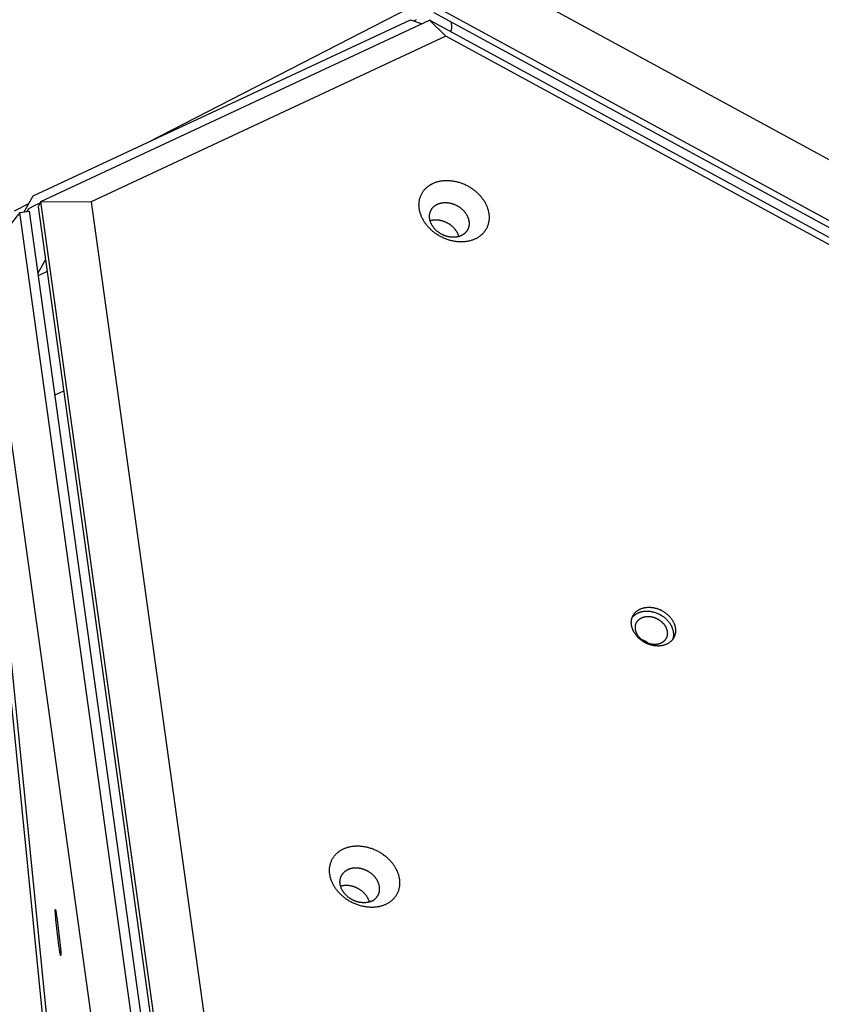
# Model space of a CAD drawing. Units: millimetres. Extents: x 856 to 1897, y -237 to 746.
# Drawn here: x 1361 to 1386, y 335 to 366 of the extents above; entities that cross this region are included whole.
import ezdxf

# ---------------------------------------------------------------- set-up
doc = ezdxf.new("R2010")
doc.units = ezdxf.units.MM
doc.header["$MEASUREMENT"] = 0
doc.layers.add('Make2D$visible$lines', color=30, linetype='Continuous', true_color=0xff7f00)

msp = doc.modelspace()

# ---------------------------------------------------------------- linework, layer by layer
at = {"layer": 'Make2D$visible$lines'}
for points in [[(1375.78, 367.079), (1477.397, 311.792)], [(1365.336, 361.695), (1373.522, 365.902)], [(1374.276, 365.764), (1477.11, 309.816)], [(1477.199, 309.98), (1374.366, 365.929)], [(1361.735, 360.014), (1373.554, 365.531)], [(1361.979, 359.839), (1374.142, 365.516)], [(1373.554, 365.531), (1373.912, 365.409)], [(1373.654, 365.497), (1373.737, 365.54)], [(1476.975, 309.568), (1374.142, 365.516)], [(1374.142, 365.516), (1374.66, 365.018)], [(1374.842, 365.352), (1374.826, 365.465)], [(1374.805, 365.155), (1374.808, 365.161), (1374.811, 365.166), (1374.814, 365.172), (1374.816, 365.178), (1374.819, 365.184), (1374.821, 365.19), (1374.823, 365.196), (1374.825, 365.202), (1374.827, 365.208), (1374.829, 365.214), (1374.831, 365.22), (1374.833, 365.226), (1374.834, 365.232), (1374.836, 365.238), (1374.837, 365.244), (1374.838, 365.251), (1374.839, 365.257), (1374.84, 365.263), (1374.841, 365.27), (1374.842, 365.276), (1374.843, 365.282), (1374.843, 365.289), (1374.844, 365.295), (1374.844, 365.301), (1374.844, 365.308), (1374.844, 365.314), (1374.844, 365.32), (1374.844, 365.327), (1374.844, 365.333), (1374.843, 365.339), (1374.843, 365.345), (1374.842, 365.352)], [(1374.66, 365.018), (1363.554, 359.833)], [(1476.276, 309.731), (1374.66, 365.018)], [(1375.594, 358.676), (1375.575, 358.667), (1375.555, 358.658), (1375.535, 358.649), (1375.514, 358.641), (1375.493, 358.633), (1375.471, 358.626), (1375.449, 358.619), (1375.426, 358.612), (1375.403, 358.606), (1375.38, 358.601), (1375.356, 358.596), (1375.331, 358.591), (1375.306, 358.587), (1375.281, 358.584), (1375.256, 358.581), (1375.23, 358.578), (1375.203, 358.577), (1375.177, 358.575), (1375.15, 358.575), (1375.123, 358.575), (1375.095, 358.576), (1375.068, 358.577), (1375.04, 358.579), (1375.012, 358.581), (1374.984, 358.584), (1374.956, 358.588), (1374.928, 358.593), (1374.899, 358.598), (1374.871, 358.604), (1374.843, 358.61), (1374.814, 358.617), (1374.786, 358.624), (1374.758, 358.633), (1374.73, 358.641), (1374.702, 358.651), (1374.674, 358.661), (1374.647, 358.671), (1374.619, 358.682), (1374.592, 358.694), (1374.565, 358.706), (1374.539, 358.719), (1374.513, 358.732), (1374.487, 358.746), (1374.461, 358.76), (1374.436, 358.774), (1374.412, 358.789), (1374.387, 358.805), (1374.364, 358.821), (1374.34, 358.837), (1374.317, 358.853), (1374.295, 358.87), (1374.273, 358.887), (1374.252, 358.904), (1374.231, 358.922), (1374.211, 358.94), (1374.191, 358.958), (1374.172, 358.976), (1374.153, 358.995), (1374.135, 359.013), (1374.117, 359.032), (1374.1, 359.051), (1374.084, 359.069), (1374.068, 359.088), (1374.053, 359.107), (1374.038, 359.127), (1374.023, 359.146), (1374.009, 359.166), (1373.995, 359.187), (1373.981, 359.207), (1373.968, 359.228), (1373.955, 359.25), (1373.943, 359.271), (1373.931, 359.293), (1373.92, 359.316), (1373.909, 359.338), (1373.899, 359.361), (1373.889, 359.384), (1373.879, 359.407), (1373.871, 359.431), (1373.863, 359.455), (1373.855, 359.478), (1373.848, 359.502), (1373.842, 359.527), (1373.836, 359.551), (1373.831, 359.575), (1373.827, 359.6), (1373.823, 359.624), (1373.821, 359.649), (1373.818, 359.673), (1373.817, 359.698), (1373.816, 359.722), (1373.816, 359.746), (1373.817, 359.771), (1373.818, 359.795), (1373.821, 359.819), (1373.824, 359.842), (1373.827, 359.866), (1373.832, 359.889), (1373.837, 359.912), (1373.843, 359.935), (1373.849, 359.957), (1373.856, 359.98), (1373.864, 360.001), (1373.873, 360.023), (1373.882, 360.044), (1373.892, 360.065), (1373.903, 360.085), (1373.914, 360.105), (1373.926, 360.124), (1373.938, 360.143), (1373.951, 360.162), (1373.964, 360.18), (1373.978, 360.197), (1373.992, 360.214), (1374.007, 360.231), (1374.023, 360.247), (1374.038, 360.262), (1374.055, 360.277), (1374.071, 360.292), (1374.088, 360.306), (1374.105, 360.319), (1374.123, 360.332), (1374.141, 360.344), (1374.159, 360.356), (1374.177, 360.368), (1374.196, 360.378), (1374.214, 360.389), (1374.233, 360.398)], [(1374.233, 360.398), (1374.253, 360.408), (1374.272, 360.417), (1374.293, 360.425), (1374.314, 360.434), (1374.335, 360.441), (1374.357, 360.449), (1374.379, 360.456), (1374.401, 360.462), (1374.425, 360.468), (1374.448, 360.474), (1374.472, 360.479), (1374.497, 360.483), (1374.521, 360.488), (1374.547, 360.491), (1374.572, 360.494), (1374.598, 360.496), (1374.624, 360.498), (1374.651, 360.499), (1374.678, 360.5), (1374.705, 360.5), (1374.732, 360.499), (1374.76, 360.498), (1374.788, 360.496), (1374.816, 360.493), (1374.844, 360.49), (1374.872, 360.486), (1374.9, 360.482), (1374.928, 360.477), (1374.957, 360.471), (1374.985, 360.465), (1375.013, 360.458), (1375.042, 360.45), (1375.07, 360.442), (1375.098, 360.433), (1375.126, 360.424), (1375.154, 360.414), (1375.181, 360.403), (1375.209, 360.392), (1375.236, 360.381), (1375.262, 360.368), (1375.289, 360.356), (1375.315, 360.342), (1375.341, 360.329), (1375.366, 360.315), (1375.392, 360.3), (1375.416, 360.285), (1375.44, 360.27), (1375.464, 360.254), (1375.488, 360.238), (1375.51, 360.221), (1375.533, 360.205), (1375.555, 360.188), (1375.576, 360.17), (1375.597, 360.153), (1375.617, 360.135), (1375.637, 360.117), (1375.656, 360.099), (1375.675, 360.08), (1375.693, 360.062), (1375.711, 360.043), (1375.728, 360.024), (1375.744, 360.005), (1375.76, 359.986), (1375.775, 359.967), (1375.79, 359.948), (1375.805, 359.928), (1375.819, 359.908), (1375.833, 359.888), (1375.846, 359.867), (1375.86, 359.846), (1375.872, 359.825), (1375.885, 359.803), (1375.897, 359.781), (1375.908, 359.759), (1375.919, 359.737), (1375.929, 359.714), (1375.939, 359.691), (1375.948, 359.667), (1375.957, 359.644), (1375.965, 359.62), (1375.973, 359.596), (1375.98, 359.572), (1375.986, 359.548), (1375.992, 359.524), (1375.997, 359.499), (1376.001, 359.475), (1376.004, 359.45), (1376.007, 359.426), (1376.009, 359.401), (1376.011, 359.377), (1376.012, 359.353), (1376.012, 359.328), (1376.011, 359.304), (1376.009, 359.28), (1376.007, 359.256), (1376.004, 359.232), (1376, 359.209), (1375.996, 359.186), (1375.991, 359.163), (1375.985, 359.14), (1375.979, 359.117), (1375.971, 359.095), (1375.963, 359.073), (1375.955, 359.052), (1375.946, 359.031), (1375.936, 359.01), (1375.925, 358.99), (1375.914, 358.97), (1375.902, 358.95), (1375.89, 358.931), (1375.877, 358.913), (1375.864, 358.895), (1375.85, 358.877), (1375.835, 358.86), (1375.82, 358.844), (1375.805, 358.828), (1375.789, 358.812), (1375.773, 358.797), (1375.757, 358.783), (1375.74, 358.769), (1375.723, 358.755), (1375.705, 358.742), (1375.687, 358.73), (1375.669, 358.718), (1375.651, 358.707), (1375.632, 358.696), (1375.613, 358.686), (1375.594, 358.676)], [(1361.46, 359.516), (1361.735, 360.014)], [(1361.152, 359.544), (1361.604, 359.777)], [(1361.551, 359.526), (1361.599, 359.613)], [(1361.599, 359.613), (1361.599, 359.613), (1361.599, 359.613), (1361.599, 359.613), (1361.599, 359.613), (1361.599, 359.613), (1361.599, 359.613), (1361.599, 359.613), (1361.599, 359.613), (1361.599, 359.613), (1361.599, 359.613), (1361.6, 359.614), (1361.6, 359.614), (1361.6, 359.614), (1361.6, 359.614), (1361.601, 359.615), (1361.601, 359.615), (1361.602, 359.616), (1361.603, 359.617), (1361.605, 359.618), (1361.61, 359.621), (1361.622, 359.628), (1361.639, 359.638), (1361.74, 359.692), (1361.957, 359.799)], [(1361.979, 359.839), (1361.889, 359.674)], [(1361.889, 359.674), (1375.432, 262.043)], [(1375.521, 262.207), (1361.979, 359.839)], [(1361.979, 359.839), (1363.554, 359.833)], [(1363.554, 359.833), (1376.936, 263.357)], [(1375.15, 358.777), (1375.139, 358.772), (1375.127, 358.767), (1375.116, 358.762), (1375.104, 358.757), (1375.092, 358.753), (1375.08, 358.748), (1375.067, 358.745), (1375.055, 358.741), (1375.041, 358.737), (1375.028, 358.734), (1375.015, 358.731), (1375.001, 358.729), (1374.987, 358.727), (1374.972, 358.725), (1374.958, 358.723), (1374.943, 358.722), (1374.928, 358.721), (1374.913, 358.72), (1374.898, 358.72), (1374.883, 358.72), (1374.867, 358.72), (1374.852, 358.721), (1374.836, 358.722), (1374.82, 358.723), (1374.805, 358.725), (1374.789, 358.727), (1374.773, 358.73), (1374.757, 358.733), (1374.741, 358.736), (1374.725, 358.739), (1374.709, 358.743), (1374.693, 358.748), (1374.677, 358.752), (1374.661, 358.757), (1374.645, 358.763), (1374.629, 358.768), (1374.614, 358.774), (1374.598, 358.78), (1374.583, 358.787), (1374.568, 358.794), (1374.553, 358.801), (1374.538, 358.809), (1374.523, 358.816), (1374.509, 358.824), (1374.495, 358.832), (1374.481, 358.841), (1374.467, 358.85), (1374.454, 358.859), (1374.441, 358.868), (1374.428, 358.877), (1374.415, 358.886), (1374.403, 358.896), (1374.391, 358.906), (1374.379, 358.916), (1374.367, 358.926), (1374.356, 358.936), (1374.345, 358.946), (1374.335, 358.957), (1374.324, 358.967), (1374.315, 358.978), (1374.305, 358.989), (1374.296, 358.999), (1374.287, 359.01), (1374.278, 359.021), (1374.27, 359.032), (1374.261, 359.043), (1374.253, 359.054), (1374.245, 359.065), (1374.238, 359.077), (1374.23, 359.089), (1374.223, 359.101), (1374.216, 359.113), (1374.209, 359.126), (1374.203, 359.138), (1374.197, 359.151), (1374.191, 359.164), (1374.185, 359.177), (1374.18, 359.19), (1374.175, 359.203), (1374.171, 359.217), (1374.166, 359.23), (1374.162, 359.244), (1374.159, 359.258), (1374.156, 359.271), (1374.153, 359.285), (1374.151, 359.299), (1374.149, 359.313), (1374.147, 359.327), (1374.146, 359.34), (1374.145, 359.354), (1374.144, 359.368), (1374.144, 359.382), (1374.145, 359.395), (1374.146, 359.409), (1374.147, 359.423), (1374.149, 359.436), (1374.151, 359.449), (1374.153, 359.462), (1374.156, 359.476), (1374.159, 359.488), (1374.163, 359.501), (1374.167, 359.514), (1374.172, 359.526), (1374.177, 359.538), (1374.182, 359.55), (1374.187, 359.562), (1374.193, 359.573), (1374.2, 359.584), (1374.206, 359.595), (1374.213, 359.606), (1374.22, 359.617), (1374.228, 359.627), (1374.236, 359.637), (1374.244, 359.646), (1374.252, 359.656), (1374.261, 359.665), (1374.27, 359.674), (1374.279, 359.682), (1374.288, 359.69), (1374.298, 359.698), (1374.308, 359.706), (1374.318, 359.713), (1374.328, 359.72), (1374.338, 359.727), (1374.348, 359.733), (1374.359, 359.739), (1374.369, 359.745), (1374.38, 359.75)], [(1374.38, 359.75), (1374.391, 359.756), (1374.402, 359.761), (1374.414, 359.766), (1374.426, 359.77), (1374.438, 359.775), (1374.45, 359.779), (1374.462, 359.783), (1374.475, 359.786), (1374.488, 359.79), (1374.502, 359.793), (1374.515, 359.796), (1374.529, 359.798), (1374.543, 359.801), (1374.557, 359.803), (1374.572, 359.804), (1374.586, 359.806), (1374.601, 359.807), (1374.616, 359.807), (1374.631, 359.808), (1374.647, 359.808), (1374.662, 359.807), (1374.678, 359.807), (1374.694, 359.805), (1374.709, 359.804), (1374.725, 359.802), (1374.741, 359.8), (1374.757, 359.798), (1374.773, 359.795), (1374.789, 359.791), (1374.805, 359.788), (1374.821, 359.784), (1374.837, 359.78), (1374.853, 359.775), (1374.869, 359.77), (1374.885, 359.765), (1374.9, 359.759), (1374.916, 359.753), (1374.931, 359.747), (1374.947, 359.74), (1374.962, 359.733), (1374.977, 359.726), (1374.992, 359.719), (1375.006, 359.711), (1375.021, 359.703), (1375.035, 359.695), (1375.049, 359.686), (1375.062, 359.678), (1375.076, 359.669), (1375.089, 359.66), (1375.102, 359.65), (1375.115, 359.641), (1375.127, 359.631), (1375.139, 359.621), (1375.151, 359.611), (1375.162, 359.601), (1375.174, 359.591), (1375.184, 359.581), (1375.195, 359.57), (1375.205, 359.56), (1375.215, 359.549), (1375.225, 359.539), (1375.234, 359.528), (1375.243, 359.517), (1375.252, 359.507), (1375.26, 359.496), (1375.268, 359.485), (1375.276, 359.473), (1375.284, 359.462), (1375.292, 359.45), (1375.299, 359.438), (1375.307, 359.426), (1375.314, 359.414), (1375.32, 359.402), (1375.327, 359.389), (1375.333, 359.376), (1375.339, 359.363), (1375.344, 359.35), (1375.35, 359.337), (1375.355, 359.324), (1375.359, 359.31), (1375.363, 359.297), (1375.367, 359.283), (1375.371, 359.27), (1375.374, 359.256), (1375.377, 359.242), (1375.379, 359.228), (1375.381, 359.215), (1375.383, 359.201), (1375.384, 359.187), (1375.385, 359.173), (1375.385, 359.159), (1375.385, 359.146), (1375.385, 359.132), (1375.384, 359.118), (1375.383, 359.105), (1375.381, 359.091), (1375.379, 359.078), (1375.377, 359.065), (1375.374, 359.052), (1375.37, 359.039), (1375.367, 359.026), (1375.363, 359.014), (1375.358, 359.001), (1375.353, 358.989), (1375.348, 358.977), (1375.342, 358.966), (1375.336, 358.954), (1375.33, 358.943), (1375.324, 358.932), (1375.317, 358.921), (1375.309, 358.911), (1375.302, 358.901), (1375.294, 358.891), (1375.286, 358.881), (1375.277, 358.872), (1375.269, 358.863), (1375.26, 358.854), (1375.251, 358.845), (1375.241, 358.837), (1375.232, 358.829), (1375.222, 358.822), (1375.212, 358.814), (1375.202, 358.807), (1375.192, 358.801), (1375.181, 358.794), (1375.171, 358.788), (1375.16, 358.782), (1375.15, 358.777)], [(1361.318, 359.499), (1360.249, 358.134)], [(1361.318, 359.499), (1361.616, 359.534)], [(1374.86, 261.867), (1361.318, 359.499)], [(1361.616, 359.534), (1375.158, 261.902)], [(1375.067, 358.744), (1375.062, 358.759), (1375.057, 358.773), (1375.052, 358.788), (1375.046, 358.802), (1375.041, 358.816), (1375.034, 358.83), (1375.028, 358.844), (1375.021, 358.857), (1375.013, 358.871), (1375.006, 358.884), (1374.998, 358.897), (1374.989, 358.91), (1374.981, 358.923), (1374.972, 358.935), (1374.963, 358.947), (1374.954, 358.959), (1374.938, 358.978), (1374.921, 358.997), (1374.904, 359.016), (1374.885, 359.035), (1374.865, 359.053), (1374.845, 359.071), (1374.823, 359.088), (1374.801, 359.105), (1374.778, 359.122), (1374.753, 359.137), (1374.741, 359.145), (1374.729, 359.152), (1374.716, 359.16), (1374.703, 359.167), (1374.69, 359.173), (1374.677, 359.18), (1374.663, 359.186), (1374.65, 359.192), (1374.636, 359.198), (1374.623, 359.204), (1374.609, 359.209), (1374.595, 359.215), (1374.581, 359.219), (1374.567, 359.224), (1374.553, 359.228), (1374.538, 359.233), (1374.524, 359.236), (1374.51, 359.24), (1374.496, 359.243), (1374.481, 359.246), (1374.467, 359.249), (1374.453, 359.251), (1374.439, 359.253), (1374.425, 359.255), (1374.41, 359.257), (1374.396, 359.258), (1374.382, 359.259), (1374.369, 359.26), (1374.355, 359.26), (1374.341, 359.26), (1374.327, 359.26), (1374.314, 359.26), (1374.301, 359.259), (1374.287, 359.258), (1374.274, 359.257), (1374.262, 359.256), (1374.249, 359.254), (1374.236, 359.252), (1374.224, 359.25), (1374.212, 359.247), (1374.2, 359.245), (1374.188, 359.242), (1374.176, 359.239), (1374.165, 359.236)], [(1369.776, 256.479), (1359.597, 358.761)], [(1373.631, 261.658), (1360.249, 358.134)], [(1361.886, 357.587), (1362.12, 358.012)], [(1362.171, 357.646), (1361.96, 357.543), (1361.896, 357.514)], [(1359.845, 357.404), (1370.024, 255.121)], [(1362.69, 353.902), (1362.415, 353.773)], [(1380.899, 346.019), (1380.871, 346.034), (1380.857, 346.043), (1380.843, 346.051), (1380.829, 346.06), (1380.814, 346.069), (1380.8, 346.079), (1380.787, 346.088), (1380.773, 346.098), (1380.759, 346.109), (1380.746, 346.12), (1380.732, 346.131), (1380.719, 346.142), (1380.706, 346.154), (1380.693, 346.165), (1380.681, 346.178), (1380.668, 346.19), (1380.656, 346.203), (1380.644, 346.216), (1380.633, 346.229), (1380.621, 346.243), (1380.61, 346.256), (1380.6, 346.27), (1380.589, 346.285), (1380.579, 346.299), (1380.569, 346.314), (1380.56, 346.328), (1380.551, 346.343), (1380.543, 346.358), (1380.535, 346.373), (1380.527, 346.389), (1380.52, 346.404), (1380.513, 346.419), (1380.506, 346.435), (1380.5, 346.45), (1380.495, 346.466), (1380.49, 346.482), (1380.485, 346.497), (1380.481, 346.513), (1380.477, 346.528), (1380.474, 346.544), (1380.471, 346.559), (1380.468, 346.575), (1380.466, 346.59), (1380.465, 346.605), (1380.464, 346.62), (1380.463, 346.635), (1380.463, 346.65), (1380.463, 346.665), (1380.464, 346.679), (1380.465, 346.693), (1380.466, 346.708), (1380.468, 346.722), (1380.471, 346.735), (1380.473, 346.749), (1380.476, 346.762), (1380.48, 346.775), (1380.483, 346.788), (1380.487, 346.801), (1380.492, 346.813), (1380.496, 346.825), (1380.501, 346.837), (1380.507, 346.848), (1380.512, 346.86), (1380.518, 346.871), (1380.524, 346.882), (1380.531, 346.893), (1380.538, 346.904), (1380.545, 346.915), (1380.553, 346.925), (1380.561, 346.936), (1380.569, 346.946), (1380.578, 346.957), (1380.587, 346.967), (1380.597, 346.976), (1380.607, 346.986), (1380.618, 346.996), (1380.629, 347.005), (1380.64, 347.014), (1380.651, 347.023), (1380.663, 347.031), (1380.676, 347.039), (1380.688, 347.047), (1380.701, 347.055), (1380.715, 347.062), (1380.728, 347.069), (1380.742, 347.076), (1380.757, 347.082), (1380.771, 347.088), (1380.786, 347.094), (1380.802, 347.099), (1380.817, 347.104), (1380.833, 347.108), (1380.849, 347.113), (1380.865, 347.116), (1380.881, 347.12), (1380.898, 347.123), (1380.914, 347.125), (1380.931, 347.127), (1380.948, 347.129), (1380.965, 347.13), (1380.983, 347.131), (1381, 347.132), (1381.017, 347.132), (1381.035, 347.132), (1381.052, 347.131), (1381.069, 347.13), (1381.087, 347.128), (1381.104, 347.127), (1381.122, 347.124), (1381.139, 347.122), (1381.156, 347.119), (1381.173, 347.116), (1381.19, 347.112), (1381.207, 347.108), (1381.224, 347.104), (1381.241, 347.099), (1381.257, 347.094), (1381.273, 347.089), (1381.29, 347.084), (1381.305, 347.078), (1381.321, 347.072), (1381.337, 347.066), (1381.352, 347.059), (1381.367, 347.053), (1381.382, 347.046), (1381.396, 347.039), (1381.411, 347.031)], [(1380.49, 346.809), (1380.498, 346.819), (1380.505, 346.828), (1380.514, 346.837), (1380.522, 346.846), (1380.531, 346.855), (1380.54, 346.864), (1380.549, 346.872), (1380.559, 346.881), (1380.568, 346.889), (1380.579, 346.897), (1380.589, 346.905), (1380.6, 346.912), (1380.611, 346.92), (1380.623, 346.927), (1380.634, 346.934), (1380.646, 346.94), (1380.659, 346.947), (1380.671, 346.953), (1380.684, 346.959), (1380.697, 346.964), (1380.71, 346.97), (1380.724, 346.974), (1380.737, 346.979), (1380.751, 346.984), (1380.766, 346.988), (1380.78, 346.991), (1380.794, 346.995), (1380.809, 346.998), (1380.824, 347.001), (1380.839, 347.003), (1380.854, 347.005), (1380.869, 347.007), (1380.884, 347.009), (1380.9, 347.01), (1380.915, 347.011), (1380.931, 347.011), (1380.946, 347.012), (1380.962, 347.011), (1380.978, 347.011), (1380.993, 347.01), (1381.009, 347.009), (1381.025, 347.008), (1381.04, 347.006), (1381.056, 347.004), (1381.072, 347.002), (1381.087, 346.999), (1381.103, 346.996), (1381.118, 346.993), (1381.133, 346.99), (1381.148, 346.986), (1381.163, 346.982), (1381.178, 346.978), (1381.208, 346.969), (1381.237, 346.959), (1381.265, 346.948), (1381.292, 346.936), (1381.319, 346.924), (1381.345, 346.911)], [(1381.411, 347.031), (1381.439, 347.016), (1381.453, 347.008), (1381.468, 346.999), (1381.482, 346.99), (1381.496, 346.981), (1381.51, 346.972), (1381.524, 346.962), (1381.537, 346.952), (1381.551, 346.941), (1381.565, 346.931), (1381.578, 346.92), (1381.591, 346.908), (1381.604, 346.897), (1381.617, 346.885), (1381.63, 346.873), (1381.642, 346.86), (1381.654, 346.847), (1381.666, 346.834), (1381.678, 346.821), (1381.689, 346.808), (1381.7, 346.794), (1381.711, 346.78), (1381.721, 346.766), (1381.731, 346.751), (1381.741, 346.737), (1381.75, 346.722), (1381.759, 346.707), (1381.767, 346.692), (1381.776, 346.677), (1381.783, 346.662), (1381.791, 346.646), (1381.798, 346.631), (1381.804, 346.616), (1381.81, 346.6), (1381.816, 346.584), (1381.821, 346.569), (1381.825, 346.553), (1381.83, 346.538), (1381.833, 346.522), (1381.837, 346.507), (1381.839, 346.491), (1381.842, 346.476), (1381.844, 346.46), (1381.845, 346.445), (1381.846, 346.43), (1381.847, 346.415), (1381.847, 346.4), (1381.847, 346.386), (1381.846, 346.371), (1381.845, 346.357), (1381.844, 346.343), (1381.842, 346.329), (1381.84, 346.315), (1381.837, 346.301), (1381.834, 346.288), (1381.831, 346.275), (1381.827, 346.262), (1381.823, 346.25), (1381.819, 346.237), (1381.814, 346.225), (1381.809, 346.213), (1381.804, 346.202), (1381.798, 346.191), (1381.792, 346.179), (1381.786, 346.168), (1381.78, 346.157), (1381.773, 346.146), (1381.765, 346.136), (1381.758, 346.125), (1381.749, 346.114), (1381.741, 346.104), (1381.732, 346.094), (1381.723, 346.084), (1381.713, 346.074), (1381.703, 346.064), (1381.693, 346.055), (1381.682, 346.045), (1381.67, 346.036), (1381.659, 346.028), (1381.647, 346.019), (1381.635, 346.011), (1381.622, 346.003), (1381.609, 345.995), (1381.595, 345.988), (1381.582, 345.981), (1381.568, 345.974), (1381.553, 345.968), (1381.539, 345.962), (1381.524, 345.956), (1381.509, 345.951), (1381.493, 345.946), (1381.477, 345.942), (1381.461, 345.938), (1381.445, 345.934), (1381.429, 345.931), (1381.412, 345.928), (1381.396, 345.925), (1381.379, 345.923), (1381.362, 345.921), (1381.345, 345.92), (1381.328, 345.919), (1381.31, 345.918), (1381.293, 345.918), (1381.276, 345.919), (1381.258, 345.919), (1381.241, 345.92), (1381.223, 345.922), (1381.206, 345.924), (1381.189, 345.926), (1381.171, 345.928), (1381.154, 345.931), (1381.137, 345.935), (1381.12, 345.938), (1381.103, 345.942), (1381.086, 345.946), (1381.07, 345.951), (1381.053, 345.956), (1381.037, 345.961), (1381.021, 345.967), (1381.005, 345.972), (1380.989, 345.978), (1380.973, 345.984), (1380.958, 345.991), (1380.943, 345.998), (1380.928, 346.005), (1380.914, 346.012), (1380.899, 346.019)], [(1380.904, 346.038), (1380.884, 346.049), (1380.873, 346.055), (1380.863, 346.061), (1380.853, 346.068), (1380.843, 346.074), (1380.833, 346.081), (1380.823, 346.088), (1380.813, 346.096), (1380.803, 346.103), (1380.793, 346.111), (1380.783, 346.119), (1380.774, 346.127), (1380.764, 346.136), (1380.755, 346.144), (1380.746, 346.153), (1380.737, 346.162), (1380.728, 346.171), (1380.72, 346.181), (1380.711, 346.19), (1380.703, 346.2), (1380.695, 346.21), (1380.687, 346.22), (1380.68, 346.231), (1380.672, 346.241), (1380.665, 346.251), (1380.659, 346.262), (1380.652, 346.273), (1380.646, 346.284), (1380.64, 346.295), (1380.635, 346.306), (1380.629, 346.317), (1380.624, 346.328), (1380.62, 346.339), (1380.615, 346.351), (1380.611, 346.362), (1380.608, 346.373), (1380.604, 346.384), (1380.601, 346.396), (1380.598, 346.407), (1380.596, 346.418), (1380.594, 346.429), (1380.592, 346.441), (1380.591, 346.452), (1380.59, 346.463), (1380.589, 346.474), (1380.589, 346.484), (1380.588, 346.495), (1380.589, 346.506), (1380.589, 346.516), (1380.59, 346.527), (1380.591, 346.537), (1380.592, 346.547), (1380.594, 346.557), (1380.596, 346.567), (1380.598, 346.576), (1380.6, 346.586), (1380.603, 346.595), (1380.606, 346.604), (1380.609, 346.613), (1380.612, 346.622), (1380.616, 346.63), (1380.62, 346.639), (1380.624, 346.647), (1380.628, 346.655), (1380.633, 346.663), (1380.637, 346.671), (1380.642, 346.679), (1380.648, 346.687), (1380.653, 346.695), (1380.659, 346.702), (1380.665, 346.71), (1380.672, 346.717), (1380.678, 346.724), (1380.685, 346.732), (1380.693, 346.739), (1380.7, 346.745), (1380.708, 346.752), (1380.716, 346.759), (1380.725, 346.765), (1380.733, 346.771), (1380.742, 346.777), (1380.751, 346.783), (1380.761, 346.788), (1380.771, 346.794), (1380.781, 346.799), (1380.791, 346.804), (1380.801, 346.808), (1380.812, 346.812), (1380.823, 346.817), (1380.834, 346.82), (1380.845, 346.824), (1380.856, 346.827), (1380.868, 346.83), (1380.879, 346.833), (1380.891, 346.835), (1380.903, 346.837), (1380.915, 346.839), (1380.927, 346.841), (1380.94, 346.842), (1380.952, 346.843), (1380.965, 346.844), (1380.977, 346.844), (1380.99, 346.844), (1381.002, 346.844), (1381.015, 346.843), (1381.028, 346.843), (1381.04, 346.842), (1381.053, 346.84), (1381.065, 346.839), (1381.078, 346.837), (1381.09, 346.835), (1381.103, 346.832), (1381.115, 346.83), (1381.127, 346.827), (1381.139, 346.824), (1381.151, 346.82), (1381.163, 346.817), (1381.175, 346.813), (1381.187, 346.809), (1381.198, 346.805), (1381.21, 346.801), (1381.221, 346.796), (1381.232, 346.792), (1381.243, 346.787), (1381.254, 346.782), (1381.264, 346.777), (1381.275, 346.771)], [(1381.275, 346.771), (1381.295, 346.76), (1381.306, 346.754), (1381.316, 346.748), (1381.326, 346.742), (1381.336, 346.735), (1381.346, 346.728), (1381.356, 346.721), (1381.366, 346.714), (1381.376, 346.706), (1381.386, 346.698), (1381.396, 346.69), (1381.405, 346.682), (1381.415, 346.674), (1381.424, 346.665), (1381.433, 346.656), (1381.442, 346.647), (1381.451, 346.638), (1381.459, 346.629), (1381.468, 346.619), (1381.476, 346.609), (1381.484, 346.599), (1381.492, 346.589), (1381.499, 346.579), (1381.507, 346.569), (1381.514, 346.558), (1381.52, 346.547), (1381.527, 346.537), (1381.533, 346.526), (1381.539, 346.515), (1381.544, 346.504), (1381.55, 346.493), (1381.555, 346.481), (1381.559, 346.47), (1381.564, 346.459), (1381.568, 346.448), (1381.571, 346.436), (1381.575, 346.425), (1381.578, 346.414), (1381.581, 346.402), (1381.583, 346.391), (1381.585, 346.38), (1381.587, 346.369), (1381.588, 346.358), (1381.589, 346.347), (1381.59, 346.336), (1381.591, 346.325), (1381.591, 346.314), (1381.59, 346.304), (1381.59, 346.293), (1381.589, 346.283), (1381.588, 346.273), (1381.587, 346.263), (1381.585, 346.253), (1381.583, 346.243), (1381.581, 346.233), (1381.579, 346.224), (1381.576, 346.214), (1381.573, 346.205), (1381.57, 346.196), (1381.567, 346.188), (1381.563, 346.179), (1381.559, 346.171), (1381.555, 346.162), (1381.551, 346.154), (1381.546, 346.146), (1381.542, 346.138), (1381.537, 346.13), (1381.531, 346.123), (1381.526, 346.115), (1381.52, 346.107), (1381.514, 346.1), (1381.507, 346.092), (1381.501, 346.085), (1381.494, 346.078), (1381.486, 346.071), (1381.479, 346.064), (1381.471, 346.057), (1381.463, 346.051), (1381.454, 346.045), (1381.446, 346.038), (1381.437, 346.032), (1381.428, 346.027), (1381.418, 346.021), (1381.408, 346.016), (1381.398, 346.011), (1381.388, 346.006), (1381.378, 346.001), (1381.367, 345.997), (1381.357, 345.993), (1381.346, 345.989), (1381.334, 345.986), (1381.323, 345.982), (1381.311, 345.979), (1381.3, 345.977), (1381.288, 345.974), (1381.276, 345.972), (1381.264, 345.97), (1381.252, 345.969), (1381.239, 345.967), (1381.227, 345.966), (1381.214, 345.966), (1381.202, 345.965), (1381.189, 345.965), (1381.177, 345.966), (1381.164, 345.966), (1381.152, 345.967), (1381.139, 345.968), (1381.126, 345.969), (1381.114, 345.971), (1381.101, 345.973), (1381.089, 345.975), (1381.076, 345.977), (1381.064, 345.98), (1381.052, 345.983), (1381.04, 345.986), (1381.028, 345.989), (1381.016, 345.993), (1381.004, 345.996), (1380.992, 346), (1380.981, 346.004), (1380.969, 346.009), (1380.958, 346.013), (1380.947, 346.018), (1380.936, 346.023), (1380.925, 346.028), (1380.915, 346.033), (1380.904, 346.038)], [(1381.345, 346.911), (1381.372, 346.897), (1381.398, 346.881), (1381.424, 346.865), (1381.451, 346.847), (1381.463, 346.838), (1381.476, 346.828), (1381.489, 346.818), (1381.502, 346.808), (1381.514, 346.798), (1381.526, 346.787), (1381.538, 346.776), (1381.55, 346.765), (1381.562, 346.754), (1381.574, 346.742), (1381.585, 346.731), (1381.596, 346.718), (1381.607, 346.706), (1381.618, 346.694), (1381.628, 346.681), (1381.639, 346.668), (1381.648, 346.655), (1381.658, 346.642), (1381.667, 346.628), (1381.676, 346.615), (1381.685, 346.601), (1381.693, 346.587), (1381.701, 346.573), (1381.709, 346.559), (1381.716, 346.545), (1381.723, 346.53), (1381.73, 346.516), (1381.736, 346.502), (1381.741, 346.487), (1381.747, 346.473), (1381.752, 346.458), (1381.757, 346.444), (1381.761, 346.429), (1381.765, 346.415), (1381.768, 346.4), (1381.771, 346.386), (1381.774, 346.371), (1381.776, 346.357), (1381.778, 346.342), (1381.779, 346.328), (1381.78, 346.314), (1381.781, 346.3), (1381.782, 346.286), (1381.781, 346.273), (1381.781, 346.259), (1381.78, 346.246), (1381.779, 346.232), (1381.778, 346.219), (1381.776, 346.206), (1381.774, 346.193), (1381.771, 346.181), (1381.769, 346.168), (1381.765, 346.156), (1381.762, 346.144), (1381.758, 346.132), (1381.754, 346.121)], [(1380.893, 346.071), (1380.881, 346.077), (1380.868, 346.083), (1380.855, 346.089), (1380.842, 346.095), (1380.829, 346.1), (1380.816, 346.105), (1380.803, 346.11), (1380.789, 346.114)], [(1381.008, 345.995), (1380.995, 346.006), (1380.981, 346.016), (1380.967, 346.026), (1380.953, 346.036), (1380.938, 346.045), (1380.923, 346.054), (1380.908, 346.063), (1380.893, 346.071)], [(1372.793, 337.833), (1372.774, 337.824), (1372.754, 337.815), (1372.734, 337.806), (1372.713, 337.798), (1372.692, 337.79), (1372.67, 337.783), (1372.648, 337.776), (1372.625, 337.769), (1372.602, 337.763), (1372.578, 337.757), (1372.554, 337.752), (1372.53, 337.748), (1372.505, 337.744), (1372.48, 337.74), (1372.454, 337.737), (1372.428, 337.735), (1372.402, 337.733), (1372.375, 337.732), (1372.348, 337.732), (1372.321, 337.732), (1372.294, 337.732), (1372.266, 337.734), (1372.239, 337.736), (1372.211, 337.738), (1372.183, 337.741), (1372.154, 337.745), (1372.126, 337.749), (1372.098, 337.755), (1372.07, 337.76), (1372.041, 337.767), (1372.013, 337.774), (1371.985, 337.781), (1371.956, 337.789), (1371.928, 337.798), (1371.9, 337.808), (1371.873, 337.818), (1371.845, 337.828), (1371.818, 337.839), (1371.791, 337.851), (1371.764, 337.863), (1371.737, 337.876), (1371.711, 337.889), (1371.685, 337.903), (1371.66, 337.917), (1371.635, 337.931), (1371.61, 337.946), (1371.586, 337.962), (1371.562, 337.977), (1371.539, 337.993), (1371.516, 338.01), (1371.494, 338.027), (1371.472, 338.044), (1371.45, 338.061), (1371.429, 338.079), (1371.409, 338.097), (1371.389, 338.115), (1371.37, 338.133), (1371.351, 338.151), (1371.333, 338.17), (1371.316, 338.189), (1371.299, 338.207), (1371.282, 338.226), (1371.266, 338.245), (1371.251, 338.264), (1371.236, 338.283), (1371.222, 338.303), (1371.207, 338.323), (1371.193, 338.343), (1371.18, 338.364), (1371.167, 338.385), (1371.154, 338.406), (1371.142, 338.428), (1371.13, 338.45), (1371.118, 338.472), (1371.108, 338.495), (1371.097, 338.518), (1371.087, 338.541), (1371.078, 338.564), (1371.069, 338.588), (1371.061, 338.611), (1371.054, 338.635), (1371.047, 338.659), (1371.04, 338.683), (1371.035, 338.708), (1371.03, 338.732), (1371.026, 338.756), (1371.022, 338.781), (1371.019, 338.805), (1371.017, 338.83), (1371.016, 338.854), (1371.015, 338.879), (1371.015, 338.903), (1371.016, 338.927), (1371.017, 338.951), (1371.019, 338.975), (1371.022, 338.999), (1371.026, 339.023), (1371.03, 339.046), (1371.035, 339.069), (1371.041, 339.092), (1371.048, 339.114), (1371.055, 339.136), (1371.063, 339.158), (1371.072, 339.18), (1371.081, 339.201), (1371.091, 339.221), (1371.101, 339.242), (1371.112, 339.262), (1371.124, 339.281), (1371.136, 339.3), (1371.149, 339.318), (1371.163, 339.336), (1371.177, 339.354), (1371.191, 339.371), (1371.206, 339.388), (1371.221, 339.404), (1371.237, 339.419), (1371.253, 339.434), (1371.27, 339.449), (1371.287, 339.463), (1371.304, 339.476), (1371.321, 339.489), (1371.339, 339.501), (1371.357, 339.513), (1371.376, 339.524), (1371.394, 339.535), (1371.413, 339.545), (1371.432, 339.555)], [(1371.432, 339.555), (1371.451, 339.565), (1371.471, 339.573), (1371.491, 339.582), (1371.512, 339.59), (1371.533, 339.598), (1371.555, 339.606), (1371.577, 339.613), (1371.6, 339.619), (1371.623, 339.625), (1371.647, 339.631), (1371.671, 339.636), (1371.695, 339.64), (1371.72, 339.644), (1371.745, 339.648), (1371.771, 339.651), (1371.797, 339.653), (1371.823, 339.655), (1371.85, 339.656), (1371.876, 339.656), (1371.904, 339.656), (1371.931, 339.656), (1371.958, 339.655), (1371.986, 339.653), (1372.014, 339.65), (1372.042, 339.647), (1372.07, 339.643), (1372.099, 339.639), (1372.127, 339.634), (1372.155, 339.628), (1372.184, 339.622), (1372.212, 339.615), (1372.24, 339.607), (1372.268, 339.599), (1372.297, 339.59), (1372.324, 339.581), (1372.352, 339.571), (1372.38, 339.56), (1372.407, 339.549), (1372.434, 339.537), (1372.461, 339.525), (1372.487, 339.512), (1372.514, 339.499), (1372.54, 339.486), (1372.565, 339.471), (1372.59, 339.457), (1372.615, 339.442), (1372.639, 339.427), (1372.663, 339.411), (1372.686, 339.395), (1372.709, 339.378), (1372.731, 339.361), (1372.753, 339.344), (1372.775, 339.327), (1372.795, 339.309), (1372.816, 339.292), (1372.836, 339.273), (1372.855, 339.255), (1372.873, 339.237), (1372.892, 339.218), (1372.909, 339.2), (1372.926, 339.181), (1372.943, 339.162), (1372.958, 339.143), (1372.974, 339.124), (1372.989, 339.105), (1373.003, 339.085), (1373.018, 339.065), (1373.031, 339.045), (1373.045, 339.024), (1373.058, 339.003), (1373.071, 338.982), (1373.083, 338.96), (1373.095, 338.938), (1373.106, 338.916), (1373.117, 338.893), (1373.128, 338.87), (1373.138, 338.847), (1373.147, 338.824), (1373.156, 338.801), (1373.164, 338.777), (1373.171, 338.753), (1373.178, 338.729), (1373.185, 338.705), (1373.19, 338.68), (1373.195, 338.656), (1373.199, 338.632), (1373.203, 338.607), (1373.206, 338.583), (1373.208, 338.558), (1373.209, 338.534), (1373.21, 338.509), (1373.21, 338.485), (1373.209, 338.461), (1373.208, 338.437), (1373.206, 338.413), (1373.203, 338.389), (1373.199, 338.366), (1373.195, 338.342), (1373.19, 338.319), (1373.184, 338.296), (1373.177, 338.274), (1373.17, 338.252), (1373.162, 338.23), (1373.153, 338.209), (1373.144, 338.187), (1373.134, 338.167), (1373.124, 338.146), (1373.113, 338.127), (1373.101, 338.107), (1373.089, 338.088), (1373.076, 338.07), (1373.062, 338.052), (1373.048, 338.034), (1373.034, 338.017), (1373.019, 338.001), (1373.004, 337.984), (1372.988, 337.969), (1372.972, 337.954), (1372.955, 337.939), (1372.938, 337.926), (1372.921, 337.912), (1372.904, 337.899), (1372.886, 337.887), (1372.868, 337.875), (1372.849, 337.864), (1372.831, 337.853), (1372.812, 337.843), (1372.793, 337.833)], [(1372.348, 337.934), (1372.359, 337.939), (1372.369, 337.945), (1372.38, 337.951), (1372.39, 337.957), (1372.4, 337.964), (1372.411, 337.971), (1372.42, 337.978), (1372.43, 337.986), (1372.44, 337.994), (1372.449, 338.002), (1372.458, 338.011), (1372.467, 338.019), (1372.476, 338.028), (1372.484, 338.038), (1372.492, 338.047), (1372.5, 338.057), (1372.508, 338.067), (1372.515, 338.078), (1372.522, 338.089), (1372.529, 338.1), (1372.535, 338.111), (1372.541, 338.122), (1372.547, 338.134), (1372.552, 338.146), (1372.557, 338.158), (1372.561, 338.17), (1372.565, 338.183), (1372.569, 338.196), (1372.572, 338.209), (1372.575, 338.222), (1372.578, 338.235), (1372.58, 338.248), (1372.581, 338.261), (1372.583, 338.275), (1372.583, 338.289), (1372.584, 338.302), (1372.584, 338.316), (1372.583, 338.33), (1372.583, 338.344), (1372.581, 338.357), (1372.58, 338.371), (1372.578, 338.385), (1372.575, 338.399), (1372.573, 338.413), (1372.569, 338.426), (1372.566, 338.44), (1372.562, 338.454), (1372.558, 338.467), (1372.553, 338.481), (1372.548, 338.494), (1372.543, 338.507), (1372.537, 338.52), (1372.531, 338.533), (1372.525, 338.546), (1372.519, 338.558), (1372.512, 338.571), (1372.505, 338.583), (1372.498, 338.595), (1372.491, 338.607), (1372.483, 338.619), (1372.475, 338.63), (1372.467, 338.641), (1372.459, 338.653), (1372.45, 338.663), (1372.442, 338.674), (1372.433, 338.685), (1372.423, 338.696), (1372.414, 338.706), (1372.404, 338.717), (1372.394, 338.727), (1372.383, 338.738), (1372.372, 338.748), (1372.361, 338.758), (1372.349, 338.768), (1372.338, 338.778), (1372.326, 338.788), (1372.313, 338.798), (1372.301, 338.807), (1372.288, 338.816), (1372.274, 338.826), (1372.261, 338.834), (1372.247, 338.843), (1372.233, 338.852), (1372.219, 338.86), (1372.205, 338.868), (1372.19, 338.876), (1372.175, 338.883), (1372.16, 338.89), (1372.145, 338.897), (1372.13, 338.904), (1372.115, 338.91), (1372.099, 338.916), (1372.083, 338.921), (1372.067, 338.927), (1372.052, 338.932), (1372.036, 338.936), (1372.02, 338.941), (1372.004, 338.945), (1371.988, 338.948), (1371.972, 338.951), (1371.956, 338.954), (1371.94, 338.957), (1371.924, 338.959), (1371.908, 338.961), (1371.892, 338.962), (1371.876, 338.963), (1371.861, 338.964), (1371.845, 338.964), (1371.83, 338.964), (1371.815, 338.964), (1371.8, 338.963), (1371.785, 338.962), (1371.77, 338.961), (1371.756, 338.959), (1371.742, 338.957), (1371.728, 338.955), (1371.714, 338.953), (1371.7, 338.95), (1371.687, 338.947), (1371.674, 338.943), (1371.661, 338.94), (1371.648, 338.936), (1371.636, 338.931), (1371.624, 338.927), (1371.612, 338.922), (1371.601, 338.917), (1371.59, 338.912), (1371.579, 338.907)], [(1372.348, 337.934), (1372.337, 337.928), (1372.326, 337.923), (1372.315, 337.918), (1372.303, 337.914), (1372.291, 337.909), (1372.278, 337.905), (1372.266, 337.901), (1372.253, 337.898), (1372.24, 337.894), (1372.227, 337.891), (1372.213, 337.888), (1372.199, 337.886), (1372.185, 337.883), (1372.171, 337.881), (1372.157, 337.88), (1372.142, 337.878), (1372.127, 337.877), (1372.112, 337.877), (1372.097, 337.876), (1372.082, 337.876), (1372.066, 337.877), (1372.05, 337.878), (1372.035, 337.879), (1372.019, 337.88), (1372.003, 337.882), (1371.987, 337.884), (1371.971, 337.887), (1371.955, 337.889), (1371.939, 337.893), (1371.923, 337.896), (1371.907, 337.9), (1371.891, 337.904), (1371.875, 337.909), (1371.859, 337.914), (1371.844, 337.919), (1371.828, 337.925), (1371.812, 337.931), (1371.797, 337.937), (1371.782, 337.944), (1371.766, 337.951), (1371.751, 337.958), (1371.737, 337.965), (1371.722, 337.973), (1371.708, 337.981), (1371.693, 337.989), (1371.68, 337.998), (1371.666, 338.006), (1371.652, 338.015), (1371.639, 338.024), (1371.626, 338.034), (1371.614, 338.043), (1371.601, 338.053), (1371.589, 338.063), (1371.577, 338.073), (1371.566, 338.083), (1371.555, 338.093), (1371.544, 338.103), (1371.533, 338.114), (1371.523, 338.124), (1371.513, 338.135), (1371.504, 338.145), (1371.494, 338.156), (1371.485, 338.167), (1371.477, 338.177), (1371.468, 338.188), (1371.46, 338.199), (1371.452, 338.211), (1371.444, 338.222), (1371.436, 338.234), (1371.429, 338.246), (1371.422, 338.258), (1371.415, 338.27), (1371.408, 338.282), (1371.402, 338.295), (1371.395, 338.308), (1371.39, 338.321), (1371.384, 338.334), (1371.379, 338.347), (1371.374, 338.36), (1371.369, 338.374), (1371.365, 338.387), (1371.361, 338.401), (1371.357, 338.414), (1371.354, 338.428), (1371.352, 338.442), (1371.349, 338.456), (1371.347, 338.47), (1371.345, 338.483), (1371.344, 338.497), (1371.343, 338.511), (1371.343, 338.525), (1371.343, 338.539), (1371.343, 338.552), (1371.344, 338.566), (1371.346, 338.579), (1371.347, 338.593), (1371.349, 338.606), (1371.352, 338.619), (1371.355, 338.632), (1371.358, 338.645), (1371.362, 338.658), (1371.366, 338.67), (1371.37, 338.683), (1371.375, 338.695), (1371.38, 338.707), (1371.386, 338.718), (1371.392, 338.73), (1371.398, 338.741), (1371.405, 338.752), (1371.412, 338.763), (1371.419, 338.773), (1371.427, 338.784), (1371.434, 338.793), (1371.443, 338.803), (1371.451, 338.812), (1371.46, 338.821), (1371.469, 338.83), (1371.478, 338.839), (1371.487, 338.847), (1371.497, 338.855), (1371.506, 338.862), (1371.516, 338.87), (1371.526, 338.877), (1371.537, 338.883), (1371.547, 338.89), (1371.557, 338.896), (1371.568, 338.902), (1371.579, 338.907)], [(1372.265, 337.901), (1372.261, 337.916), (1372.256, 337.93), (1372.251, 337.944), (1372.245, 337.959), (1372.239, 337.973), (1372.233, 337.987), (1372.226, 338), (1372.219, 338.014), (1372.212, 338.028), (1372.204, 338.041), (1372.196, 338.054), (1372.188, 338.067), (1372.18, 338.079), (1372.171, 338.092), (1372.162, 338.104), (1372.152, 338.116), (1372.137, 338.135), (1372.12, 338.154), (1372.102, 338.173), (1372.084, 338.192), (1372.064, 338.21), (1372.043, 338.228), (1372.022, 338.245), (1371.999, 338.262), (1371.976, 338.278), (1371.952, 338.294), (1371.94, 338.302), (1371.927, 338.309), (1371.914, 338.316), (1371.901, 338.323), (1371.888, 338.33), (1371.875, 338.337), (1371.862, 338.343), (1371.848, 338.349), (1371.835, 338.355), (1371.821, 338.361), (1371.807, 338.366), (1371.793, 338.371), (1371.779, 338.376), (1371.765, 338.381), (1371.751, 338.385), (1371.737, 338.389), (1371.723, 338.393), (1371.708, 338.397), (1371.694, 338.4), (1371.68, 338.403), (1371.666, 338.406), (1371.651, 338.408), (1371.637, 338.41), (1371.623, 338.412), (1371.609, 338.414), (1371.595, 338.415), (1371.581, 338.416), (1371.567, 338.417), (1371.553, 338.417), (1371.54, 338.417), (1371.526, 338.417), (1371.513, 338.417), (1371.499, 338.416), (1371.486, 338.415), (1371.473, 338.414), (1371.46, 338.412), (1371.447, 338.411), (1371.435, 338.409), (1371.422, 338.407), (1371.41, 338.404), (1371.398, 338.402), (1371.386, 338.399), (1371.375, 338.396), (1371.363, 338.392)], [(1362.543, 336.54), (1362.476, 337.079), (1362.448, 337.349), (1362.432, 337.54), (1362.429, 337.604), (1362.428, 337.629), (1362.428, 337.639), (1362.428, 337.648), (1362.428, 337.651), (1362.428, 337.655), (1362.429, 337.657), (1362.429, 337.659), (1362.429, 337.66), (1362.429, 337.661), (1362.429, 337.661), (1362.429, 337.662), (1362.43, 337.662), (1362.43, 337.663), (1362.43, 337.663), (1362.43, 337.663), (1362.43, 337.664), (1362.43, 337.664), (1362.43, 337.664), (1362.43, 337.664), (1362.43, 337.665), (1362.431, 337.665), (1362.431, 337.665), (1362.431, 337.665), (1362.431, 337.665), (1362.431, 337.665), (1362.431, 337.665), (1362.432, 337.665), (1362.432, 337.665), (1362.432, 337.665), (1362.432, 337.665), (1362.432, 337.665), (1362.432, 337.664), (1362.433, 337.664), (1362.433, 337.664), (1362.433, 337.664), (1362.433, 337.664), (1362.433, 337.663), (1362.433, 337.663), (1362.434, 337.662), (1362.434, 337.662), (1362.434, 337.662), (1362.435, 337.661), (1362.435, 337.66), (1362.435, 337.658), (1362.436, 337.657), (1362.436, 337.656), (1362.437, 337.652), (1362.438, 337.649), (1362.44, 337.644), (1362.442, 337.635), (1362.447, 337.61), (1362.46, 337.541), (1362.488, 337.35)], [(1362.488, 337.35), (1362.555, 336.811), (1362.583, 336.541), (1362.599, 336.35), (1362.602, 336.286), (1362.603, 336.261), (1362.603, 336.251), (1362.603, 336.242), (1362.603, 336.239), (1362.603, 336.235), (1362.602, 336.232), (1362.602, 336.231), (1362.602, 336.23), (1362.602, 336.229), (1362.602, 336.229), (1362.602, 336.228), (1362.601, 336.228), (1362.601, 336.227), (1362.601, 336.227), (1362.601, 336.227), (1362.601, 336.226), (1362.601, 336.226), (1362.601, 336.226), (1362.601, 336.226), (1362.6, 336.225), (1362.6, 336.225), (1362.6, 336.225), (1362.6, 336.225), (1362.6, 336.225), (1362.6, 336.225), (1362.6, 336.225), (1362.599, 336.225), (1362.599, 336.225), (1362.599, 336.225), (1362.599, 336.225), (1362.599, 336.225), (1362.599, 336.225), (1362.598, 336.226), (1362.598, 336.226), (1362.598, 336.226), (1362.598, 336.226), (1362.598, 336.227), (1362.597, 336.227), (1362.597, 336.227), (1362.597, 336.228), (1362.597, 336.228), (1362.596, 336.229), (1362.596, 336.23), (1362.596, 336.231), (1362.595, 336.233), (1362.595, 336.234), (1362.594, 336.237), (1362.593, 336.241), (1362.591, 336.245), (1362.589, 336.255), (1362.584, 336.28), (1362.571, 336.349), (1362.543, 336.54)]]:
    msp.add_lwpolyline(points, dxfattribs=at)

doc.saveas('drawing.dxf')
